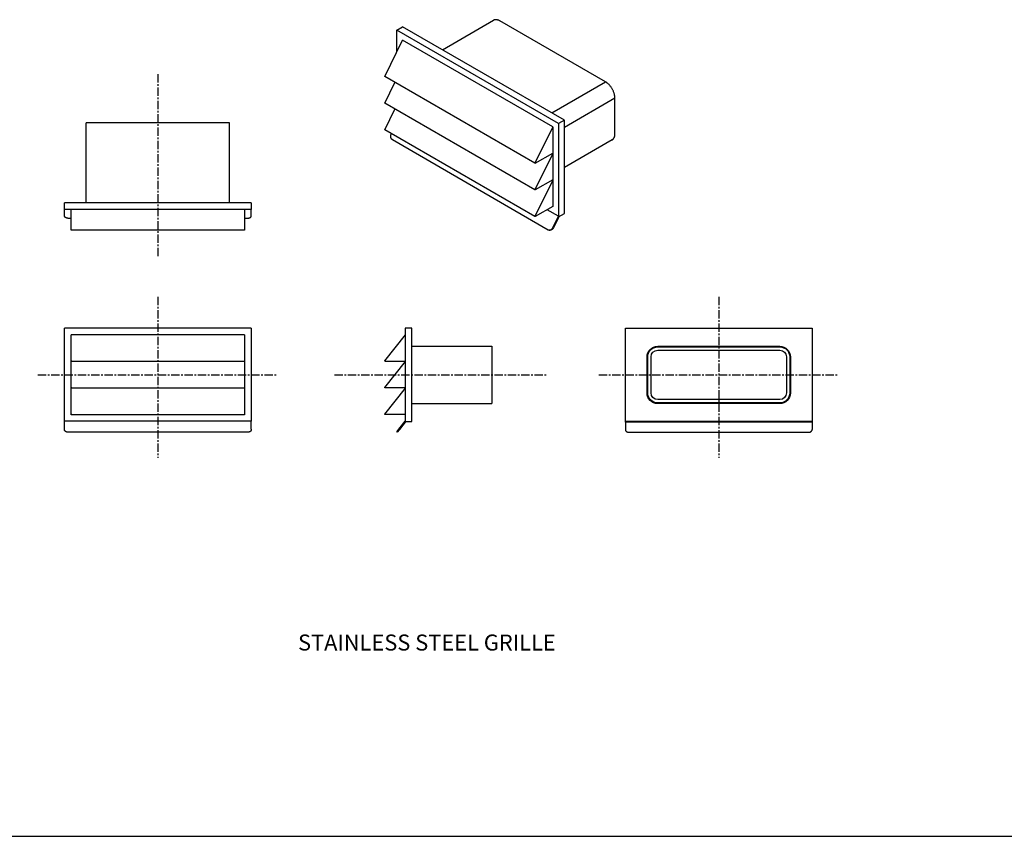
# Model space of a CAD drawing. Extents: x 0 to 23101, y 0 to 6200.
# Drawn here: x 12876 to 14353, y 0 to 1225 of the extents above; entities that cross this region are included whole.
import ezdxf

# ---------------------------------------------------------------- set-up
doc = ezdxf.new("R2010")
doc.units = 0
doc.header["$LTSCALE"] = 5
doc.linetypes.add('CENTER', pattern=[4, 2.5, -0.5, 0.5, -0.5])
doc.layers.add('FISHER_AND_PAYKEL', color=7, linetype='CONTINUOUS')
doc.styles.add('MTXPL_ARIAL', font='txt.shx', dxfattribs={"height": 0.2})

msp = doc.modelspace()

# ---------------------------------------------------------------- linework, layer by layer
at = {"layer": 'FISHER_AND_PAYKEL', "color": 7}
for p, q in [((13441.8, 1209.1), (13450.4, 1214.1)), ((13692.9, 1074.1), (13450.4, 1214.1)), ((13510.1, 1179.7), (13586.6, 1223.8)), ((13586.7, 1223.9), (13586.5, 1223.8)), ((13586.8, 1223.9), (13586.7, 1223.9)), ((13586.9, 1224), (13586.8, 1223.9)), ((13587.1, 1224.1), (13586.9, 1224)), ((13587.2, 1224.1), (13587.1, 1224.1)), ((13587.3, 1224.2), (13587.2, 1224.1)), ((13587.5, 1224.2), (13587.3, 1224.2)), ((13587.6, 1224.3), (13587.5, 1224.2)), ((13587.8, 1224.3), (13587.6, 1224.3)), ((13587.9, 1224.4), (13587.8, 1224.3)), ((13588, 1224.4), (13587.9, 1224.4)), ((13588.2, 1224.5), (13588, 1224.4)), ((13588.3, 1224.5), (13588.2, 1224.5)), ((13588.5, 1224.5), (13588.3, 1224.5)), ((13588.6, 1224.6), (13588.5, 1224.5)), ((13588.8, 1224.6), (13588.6, 1224.6)), ((13588.9, 1224.6), (13588.8, 1224.6)), ((13589.1, 1224.6), (13588.9, 1224.6)), ((13589.2, 1224.7), (13589.1, 1224.6)), ((13589.4, 1224.7), (13589.2, 1224.7)), ((13589.5, 1224.7), (13589.4, 1224.7)), ((13589.7, 1224.7), (13589.5, 1224.7)), ((13589.8, 1224.7), (13589.7, 1224.7)), ((13590, 1224.7), (13589.8, 1224.7)), ((13590.1, 1224.7), (13590, 1224.7)), ((13590.3, 1224.7), (13590.1, 1224.7)), ((13590.5, 1224.7), (13590.3, 1224.7)), ((13590.6, 1224.7), (13590.5, 1224.7)), ((13590.9, 1224.7), (13590.6, 1224.7)), ((13591.2, 1224.7), (13590.9, 1224.7)), ((13591.6, 1224.6), (13591.2, 1224.7)), ((13591.9, 1224.6), (13591.6, 1224.6)), ((13592.2, 1224.5), (13591.9, 1224.6)), ((13592.5, 1224.4), (13592.2, 1224.5)), ((13592.9, 1224.3), (13592.5, 1224.4)), ((13593.2, 1224.2), (13592.9, 1224.3)), ((13593.5, 1224.1), (13593.2, 1224.2)), ((13593.8, 1224), (13593.5, 1224.1)), ((13594.1, 1223.9), (13593.8, 1224)), ((13594.5, 1223.8), (13594.1, 1223.9)), ((13594.8, 1223.6), (13594.5, 1223.8)), ((13595.1, 1223.5), (13594.8, 1223.6)), ((13595.4, 1223.3), (13595.1, 1223.5)), ((13595.7, 1223.2), (13595.4, 1223.3)), ((13596, 1223), (13595.7, 1223.2)), ((13596.3, 1222.8), (13596, 1223)), ((13754.8, 1131.3), (13596.3, 1222.8)), ((13684.2, 1069.1), (13441.8, 1209.1)), ((13441.8, 1176.5), (13441.8, 1209.1)), ((13423.6, 1139.6), (13450.4, 1194.1)), ((13675.6, 1064.1), (13450.4, 1194.1)), ((13648.7, 1009.6), (13423.6, 1139.6)), ((13423.6, 1099.6), (13438.9, 1130.7)), ((13674.3, 1084.8), (13754.8, 1131.3)), ((13755.1, 1131.2), (13754.8, 1131.3)), ((13755.4, 1131), (13755.1, 1131.2)), ((13755.8, 1130.8), (13755.4, 1131)), ((13756.1, 1130.6), (13755.8, 1130.8)), ((13756.4, 1130.3), (13756.1, 1130.6)), ((13756.7, 1130.1), (13756.4, 1130.3)), ((13757, 1129.9), (13756.7, 1130.1)), ((13757.3, 1129.6), (13757, 1129.9)), ((13758, 1129.1), (13757.3, 1129.6)), ((13758.6, 1128.5), (13758, 1129.1)), ((13759.3, 1127.9), (13758.6, 1128.5)), ((13759.9, 1127.3), (13759.3, 1127.9)), ((13760.6, 1126.6), (13759.9, 1127.3)), ((13761.2, 1125.9), (13760.6, 1126.6)), ((13761.8, 1125.1), (13761.2, 1125.9)), ((13762.4, 1124.3), (13761.8, 1125.1)), ((13763, 1123.5), (13762.4, 1124.3)), ((13763.6, 1122.7), (13763, 1123.5)), ((13764.1, 1121.9), (13763.6, 1122.7)), ((13692.9, 1063.6), (13768.7, 1107.3)), ((13764.6, 1121), (13764.1, 1121.9)), ((13765.1, 1120.1), (13764.6, 1121)), ((13765.6, 1119.2), (13765.1, 1120.1)), ((13766, 1118.3), (13765.6, 1119.2)), ((13766.4, 1117.4), (13766, 1118.3)), ((13766.8, 1116.5), (13766.4, 1117.4)), ((13767.1, 1115.6), (13766.8, 1116.5)), ((13767.4, 1114.7), (13767.1, 1115.6)), ((13767.7, 1113.8), (13767.4, 1114.7)), ((13767.9, 1112.9), (13767.7, 1113.8)), ((13768.1, 1112), (13767.9, 1112.9)), ((13768.3, 1111.2), (13768.1, 1112)), ((13768.5, 1110.4), (13768.3, 1111.2)), ((13768.5, 1110), (13768.5, 1110.4)), ((13768.6, 1109.6), (13768.5, 1110)), ((13768.6, 1109.2), (13768.6, 1109.6)), ((13768.6, 1108.8), (13768.6, 1109.2)), ((13768.7, 1108.4), (13768.6, 1108.8)), ((13768.7, 1108.1), (13768.7, 1108.4)), ((13768.7, 1107.7), (13768.7, 1108.1)), ((13768.7, 1107.3), (13768.7, 1107.7)), ((13768.7, 1053.3), (13768.7, 1107.3)), ((13648.7, 969.6), (13423.6, 1099.6)), ((13423.6, 1059.6), (13438.9, 1090.7)), ((12975.9, 950), (12975.9, 1070)), ((12991.9, 1070), (12975.9, 1070)), ((13174.9, 1070), (12991.9, 1070)), ((13190.9, 1070), (13174.9, 1070)), ((13189.9, 1070), (13190.9, 1070)), ((13190.9, 950), (13190.9, 1070)), ((13675.6, 1064.1), (13648.7, 1009.6)), ((13675.6, 1062.8), (13675.6, 1064.1)), ((13692.9, 1074.1), (13684.2, 1069.1)), ((13684.2, 1069.1), (13684.2, 929.9)), ((13692.9, 934.1), (13692.9, 1074.1)), ((13648.7, 929.6), (13423.6, 1059.6)), ((13432.6, 1050.5), (13432.7, 1050.6)), ((13432.6, 1050.3), (13432.6, 1050.5)), ((13432.6, 1050.2), (13432.6, 1050.3)), ((13432.6, 1050), (13432.6, 1050.2)), ((13432.6, 1049.9), (13432.6, 1050)), ((13432.6, 1049.7), (13432.6, 1049.9)), ((13432.6, 1049.5), (13432.6, 1049.7)), ((13432.6, 1049.4), (13432.6, 1049.5)), ((13432.6, 1049.2), (13432.6, 1049.4)), ((13432.6, 1049.1), (13432.6, 1049.2)), ((13432.6, 1048.9), (13432.6, 1049.1)), ((13432.6, 1048.8), (13432.6, 1048.9)), ((13432.6, 1048.6), (13432.6, 1048.8)), ((13432.7, 1048.5), (13432.6, 1048.6)), ((13432.7, 1051), (13432.8, 1051.2)), ((13432.7, 1050.9), (13432.7, 1051)), ((13432.7, 1050.8), (13432.7, 1050.9)), ((13432.7, 1050.6), (13432.7, 1050.8)), ((13432.7, 1048.3), (13432.7, 1048.5)), ((13432.7, 1048.2), (13432.7, 1048.3)), ((13432.8, 1051.5), (13432.9, 1051.6)), ((13432.8, 1051.3), (13432.8, 1051.5)), ((13432.8, 1051.2), (13432.8, 1051.3)), ((13432.9, 1051.8), (13433, 1051.9)), ((13432.9, 1051.6), (13432.9, 1051.8)), ((13433, 1052), (13433.1, 1052.2)), ((13433, 1051.9), (13433, 1052)), ((13433.1, 1052.3), (13433.2, 1052.4)), ((13433.1, 1052.2), (13433.1, 1052.3)), ((13433.2, 1052.5), (13433.3, 1052.7)), ((13433.2, 1052.4), (13433.2, 1052.5)), ((13433.3, 1052.8), (13433.8, 1053.7)), ((13433.3, 1052.7), (13433.3, 1052.8)), ((13675.6, 1062.8), (13675.6, 1024.6)), ((13767.8, 1048.1), (13767.9, 1048.4)), ((13767.9, 1048.4), (13768, 1048.7)), ((13768, 1048.7), (13768.1, 1049.1)), ((13768.1, 1049.1), (13768.2, 1049.4)), ((13768.2, 1049.4), (13768.3, 1049.7)), ((13768.3, 1049.7), (13768.4, 1050.1)), ((13768.4, 1050.4), (13768.5, 1050.7)), ((13768.4, 1050.1), (13768.4, 1050.4)), ((13768.5, 1051.1), (13768.6, 1051.5)), ((13768.5, 1050.7), (13768.5, 1051.1)), ((13768.6, 1052.2), (13768.7, 1052.6)), ((13768.6, 1051.8), (13768.6, 1052.2)), ((13768.6, 1051.5), (13768.6, 1051.8)), ((13768.7, 1053), (13768.7, 1053.3)), ((13768.7, 1052.6), (13768.7, 1053)), ((13432.7, 1048), (13432.7, 1048.2)), ((13432.8, 1047.9), (13432.7, 1048)), ((13432.8, 1047.8), (13432.8, 1047.9)), ((13432.9, 1047.6), (13432.8, 1047.8)), ((13432.9, 1047.5), (13432.9, 1047.6)), ((13432.9, 1047.3), (13432.9, 1047.5)), ((13433, 1047.2), (13432.9, 1047.3)), ((13433.1, 1047.1), (13433, 1047.2)), ((13433.1, 1047), (13433.1, 1047.1)), ((13433.2, 1046.8), (13433.1, 1047)), ((13433.2, 1046.7), (13433.2, 1046.8)), ((13433.3, 1046.6), (13433.2, 1046.7)), ((13433.4, 1046.5), (13433.3, 1046.6)), ((13433.4, 1046.4), (13433.4, 1046.5)), ((13433.5, 1046.2), (13433.4, 1046.4)), ((13433.6, 1046.1), (13433.5, 1046.2)), ((13433.7, 1046), (13433.6, 1046.1)), ((13433.7, 1045.9), (13433.7, 1046)), ((13433.8, 1045.8), (13433.7, 1045.9)), ((13433.9, 1045.7), (13433.8, 1045.8)), ((13434, 1045.6), (13433.9, 1045.7)), ((13434.1, 1045.5), (13434, 1045.6)), ((13434.2, 1045.5), (13434.1, 1045.5)), ((13434.2, 1045.4), (13434.2, 1045.5)), ((13434.3, 1045.3), (13434.2, 1045.4)), ((13434.4, 1045.2), (13434.3, 1045.3)), ((13434.5, 1045.1), (13434.4, 1045.2)), ((13434.6, 1045.1), (13434.5, 1045.1)), ((13434.7, 1045), (13434.6, 1045.1)), ((13434.8, 1044.9), (13434.7, 1045)), ((13434.9, 1044.9), (13434.8, 1044.9)), ((13435, 1044.8), (13434.9, 1044.9)), ((13435, 1044.8), (13668.8, 909.8)), ((13764.6, 1044.4), (13692.9, 1003)), ((13764.6, 1044.4), (13764.7, 1044.4)), ((13764.7, 1044.4), (13764.9, 1044.5)), ((13764.9, 1044.5), (13765, 1044.6)), ((13765, 1044.6), (13765.1, 1044.7)), ((13765.1, 1044.7), (13765.2, 1044.7)), ((13765.2, 1044.7), (13765.3, 1044.8)), ((13765.3, 1044.8), (13765.4, 1044.9)), ((13765.4, 1044.9), (13765.5, 1045)), ((13765.5, 1045), (13765.6, 1045.1)), ((13765.6, 1045.1), (13765.7, 1045.2)), ((13765.7, 1045.2), (13765.8, 1045.3)), ((13765.8, 1045.3), (13765.9, 1045.4)), ((13765.9, 1045.4), (13766, 1045.5)), ((13766, 1045.5), (13766.1, 1045.6)), ((13766.1, 1045.6), (13766.2, 1045.7)), ((13766.2, 1045.7), (13766.3, 1045.8)), ((13766.3, 1045.8), (13766.4, 1045.9)), ((13766.4, 1045.9), (13766.5, 1046)), ((13766.5, 1046), (13766.6, 1046.1)), ((13766.6, 1046.1), (13766.7, 1046.2)), ((13766.7, 1046.2), (13766.8, 1046.4)), ((13766.8, 1046.4), (13766.9, 1046.5)), ((13766.9, 1046.5), (13767, 1046.6)), ((13767, 1046.7), (13767.1, 1046.9)), ((13767, 1046.6), (13767, 1046.7)), ((13767.1, 1046.9), (13767.2, 1047)), ((13767.2, 1047), (13767.3, 1047.1)), ((13767.3, 1047.3), (13767.5, 1047.5)), ((13767.3, 1047.1), (13767.3, 1047.3)), ((13767.5, 1047.5), (13767.6, 1047.8)), ((13767.6, 1047.8), (13767.8, 1048.1)), ((13675.6, 1024.1), (13648.7, 969.6)), ((13649.3, 1009.4), (13675.6, 1024.6)), ((13675.6, 1024.1), (13675.2, 1024.3)), ((13675.6, 1024.6), (13675.6, 1024.1)), ((13675.6, 1022.8), (13675.6, 1024.1)), ((13675.6, 1022.8), (13675.6, 984.6)), ((13649.3, 1009.4), (13648.7, 1009.6)), ((13675.6, 984.1), (13648.7, 929.6)), ((13675.6, 984.6), (13649.3, 969.4)), ((13675.6, 984.1), (13675.2, 984.3)), ((13675.6, 984.6), (13675.6, 984.1)), ((13675.6, 982.8), (13675.6, 984.1)), ((13675.6, 982.8), (13675.6, 944.6)), ((13649.3, 969.4), (13648.7, 969.6)), ((12943.4, 940), (12943.4, 950)), ((13223.4, 950), (12943.4, 950)), ((13223.4, 950), (13223.4, 940)), ((12943.4, 930.3), (12943.4, 940)), ((13223.4, 940), (12943.4, 940)), ((12943.4, 930.2), (12943.4, 930.3)), ((12943.4, 930.1), (12943.4, 930.2)), ((12943.4, 930.2), (12943.4, 930.2)), ((12943.4, 930.2), (12943.4, 930.2)), ((12943.4, 930.1), (12943.4, 930.1)), ((12953.4, 909), (12953.4, 940)), ((13213.4, 940), (13213.4, 909)), ((13223.4, 930.3), (13223.4, 940)), ((13223.4, 930.2), (13223.4, 930.3)), ((13223.4, 930.1), (13223.4, 930.2)), ((13223.4, 930.2), (13223.4, 930.2)), ((13223.4, 930.2), (13223.4, 930.2)), ((13223.4, 930.1), (13223.4, 930.1)), ((13675.6, 944.6), (13649.3, 929.4)), ((13684.2, 929.9), (13667.2, 939.7)), ((13684.2, 929.1), (13692.9, 934.1)), ((12943.4, 930), (12943.4, 930.1)), ((12943.4, 930.1), (12943.4, 930.1)), ((12943.5, 930), (12943.4, 930)), ((12943.5, 929.9), (12943.5, 930)), ((12943.5, 930), (12943.5, 930)), ((12943.5, 929.8), (12943.5, 929.9)), ((12943.5, 929.9), (12943.5, 929.9)), ((12943.5, 929.9), (12943.5, 929.9)), ((12943.5, 929.7), (12943.5, 929.8)), ((12943.5, 929.8), (12943.5, 929.8)), ((12943.5, 929.6), (12943.5, 929.7)), ((12943.5, 929.7), (12943.5, 929.7)), ((12943.5, 929.7), (12943.5, 929.7)), ((12943.6, 929.6), (12943.5, 929.6)), ((12943.6, 929.5), (12943.6, 929.6)), ((12943.6, 929.6), (12943.6, 929.6)), ((12943.6, 929.4), (12943.6, 929.5)), ((12943.6, 929.5), (12943.6, 929.5)), ((12943.6, 929.5), (12943.6, 929.5)), ((12943.7, 929.3), (12943.6, 929.4)), ((12943.7, 929.2), (12943.7, 929.3)), ((12943.7, 929.3), (12943.7, 929.3)), ((12943.8, 929.1), (12943.7, 929.2)), ((12943.9, 929), (12943.8, 929.1)), ((12943.8, 929.1), (12943.8, 929.1)), ((12943.9, 928.9), (12943.9, 929)), ((12944, 928.8), (12943.9, 928.9)), ((12944.1, 928.8), (12944, 928.8)), ((12944.1, 928.7), (12944.1, 928.8)), ((12944.2, 928.6), (12944.1, 928.7)), ((12944.3, 928.5), (12944.2, 928.6)), ((12944.2, 928.6), (12944.2, 928.6)), ((12944.4, 928.4), (12944.3, 928.5)), ((12944.5, 928.4), (12944.4, 928.4)), ((12944.6, 928.3), (12944.5, 928.4)), ((12944.7, 928.2), (12944.6, 928.3)), ((12944.6, 928.3), (12944.6, 928.3)), ((12944.8, 928.1), (12944.7, 928.2)), ((12944.9, 928.1), (12944.8, 928.1)), ((12945, 928), (12944.9, 928.1)), ((12945.1, 928), (12945, 928)), ((12945.2, 927.9), (12945.1, 928)), ((12945.3, 927.9), (12945.2, 927.9)), ((12945.4, 927.8), (12945.3, 927.9)), ((12945.5, 927.8), (12945.4, 927.8)), ((12945.6, 927.7), (12945.5, 927.8)), ((12945.7, 927.7), (12945.6, 927.7)), ((12945.8, 927.6), (12945.7, 927.7)), ((12945.9, 927.6), (12945.8, 927.6)), ((12946, 927.5), (12945.9, 927.6)), ((12946.1, 927.5), (12946, 927.5)), ((12946.2, 927.5), (12946.1, 927.5)), ((12946.4, 927.4), (12946.2, 927.5)), ((12946.6, 927.4), (12946.4, 927.4)), ((12946.8, 927.3), (12946.6, 927.4)), ((12947.1, 927.3), (12946.8, 927.3)), ((12947.3, 927.2), (12947.1, 927.3)), ((12947.5, 927.2), (12947.3, 927.2)), ((12947.8, 927.2), (12947.5, 927.2)), ((12948, 927.2), (12947.8, 927.2)), ((12948.2, 927.2), (12948, 927.2)), ((12948.4, 927.2), (12948.2, 927.2)), ((12948.4, 927.2), (12953.4, 927.2)), ((13213.4, 927.2), (13218.4, 927.2)), ((13218.4, 927.2), (13218.7, 927.2)), ((13218.7, 927.2), (13218.9, 927.2)), ((13218.9, 927.2), (13219.1, 927.2)), ((13219.1, 927.2), (13219.3, 927.2)), ((13219.3, 927.2), (13219.6, 927.2)), ((13219.6, 927.2), (13219.8, 927.3)), ((13219.8, 927.3), (13220, 927.3)), ((13220, 927.3), (13220.3, 927.4)), ((13220.3, 927.4), (13220.5, 927.4)), ((13220.5, 927.4), (13220.6, 927.5)), ((13220.6, 927.5), (13220.7, 927.5)), ((13220.7, 927.5), (13220.8, 927.5)), ((13220.8, 927.5), (13221, 927.6)), ((13221, 927.6), (13221.1, 927.6)), ((13221.1, 927.6), (13221.2, 927.7)), ((13221.2, 927.7), (13221.3, 927.7)), ((13221.3, 927.7), (13221.4, 927.8)), ((13221.4, 927.8), (13221.5, 927.8)), ((13221.5, 927.8), (13221.6, 927.9)), ((13221.6, 927.9), (13221.7, 927.9)), ((13221.7, 927.9), (13221.8, 928)), ((13221.8, 928), (13221.9, 928)), ((13221.9, 928), (13222, 928.1)), ((13222, 928.1), (13222.1, 928.1)), ((13222.1, 928.2), (13222.2, 928.3)), ((13222.1, 928.1), (13222.1, 928.2)), ((13222.2, 928.3), (13222.3, 928.3)), ((13222.3, 928.3), (13222.4, 928.4)), ((13222.4, 928.4), (13222.5, 928.4)), ((13222.5, 928.5), (13222.6, 928.6)), ((13222.5, 928.4), (13222.5, 928.5)), ((13222.6, 928.6), (13222.7, 928.6)), ((13222.7, 928.6), (13222.8, 928.7)), ((13222.8, 928.7), (13222.8, 928.8)), ((13222.8, 928.8), (13222.9, 928.8)), ((13222.9, 928.9), (13223, 929)), ((13222.9, 928.8), (13222.9, 928.9)), ((13223, 929), (13223, 929.1)), ((13223, 929.1), (13223.1, 929.1)), ((13223.1, 929.2), (13223.2, 929.3)), ((13223.1, 929.1), (13223.1, 929.2)), ((13223.2, 929.4), (13223.3, 929.5)), ((13223.2, 929.3), (13223.2, 929.4)), ((13223.2, 929.3), (13223.2, 929.3)), ((13223.3, 929.6), (13223.3, 929.7)), ((13223.3, 929.7), (13223.3, 929.7)), ((13223.3, 929.7), (13223.4, 929.7)), ((13223.3, 929.5), (13223.3, 929.6)), ((13223.3, 929.6), (13223.3, 929.6)), ((13223.3, 929.6), (13223.3, 929.6)), ((13223.3, 929.5), (13223.3, 929.5)), ((13223.3, 929.5), (13223.3, 929.5)), ((13223.4, 930), (13223.4, 930.1)), ((13223.4, 930.1), (13223.4, 930.1)), ((13223.4, 929.9), (13223.4, 930)), ((13223.4, 930), (13223.4, 930)), ((13223.4, 930), (13223.4, 930)), ((13223.4, 929.8), (13223.4, 929.9)), ((13223.4, 929.9), (13223.4, 929.9)), ((13223.4, 929.9), (13223.4, 929.9)), ((13223.4, 929.7), (13223.4, 929.8)), ((13223.4, 929.8), (13223.4, 929.8)), ((13649.3, 929.4), (13648.7, 929.6)), ((13675.8, 912.8), (13684.2, 929.9)), ((13684.2, 928.3), (13676.5, 912.6)), ((13684.2, 928.3), (13684.2, 929.1)), ((13213.4, 909), (12953.4, 909)), ((13668.8, 909.8), (13669.5, 909.5)), ((13669.5, 909.5), (13669.6, 909.5)), ((13670.2, 909.3), (13669.5, 909.5)), ((13669.6, 909.5), (13669.7, 909.4)), ((13669.7, 909.4), (13669.8, 909.4)), ((13669.8, 909.4), (13669.9, 909.4)), ((13669.9, 909.4), (13670, 909.4)), ((13670, 909.4), (13670.1, 909.3)), ((13670.1, 909.3), (13670.2, 909.3)), ((13670.2, 909.3), (13670.3, 909.3)), ((13670.3, 909.2), (13670.2, 909.3)), ((13670.3, 909.3), (13670.4, 909.3)), ((13670.4, 909.2), (13670.3, 909.2)), ((13670.4, 909.3), (13670.5, 909.3)), ((13670.5, 909.2), (13670.4, 909.2)), ((13670.5, 909.3), (13670.7, 909.3)), ((13670.6, 909.2), (13670.5, 909.2)), ((13670.7, 909.1), (13670.6, 909.2)), ((13670.7, 909.3), (13670.8, 909.3)), ((13670.8, 909.1), (13670.7, 909.1)), ((13670.8, 909.3), (13670.9, 909.3)), ((13670.9, 909.1), (13670.8, 909.1)), ((13670.9, 909.3), (13671, 909.3)), ((13671, 909.1), (13670.9, 909.1)), ((13671, 909.3), (13671.1, 909.3)), ((13671.1, 909.1), (13671, 909.1)), ((13671.1, 909.3), (13671.2, 909.3)), ((13671.2, 909.1), (13671.1, 909.1)), ((13671.2, 909.3), (13671.3, 909.3)), ((13671.3, 909.1), (13671.2, 909.1)), ((13671.3, 909.3), (13671.4, 909.3)), ((13671.4, 909.1), (13671.3, 909.1)), ((13671.4, 909.3), (13671.6, 909.3)), ((13671.6, 909.1), (13671.4, 909.1)), ((13671.6, 909.3), (13671.7, 909.4)), ((13671.7, 909.1), (13671.6, 909.1)), ((13671.7, 909.4), (13671.8, 909.4)), ((13671.8, 909.1), (13671.7, 909.1)), ((13671.8, 909.4), (13671.9, 909.4)), ((13671.9, 909.1), (13671.8, 909.1)), ((13671.9, 909.4), (13672, 909.4)), ((13672, 909.1), (13671.9, 909.1)), ((13672, 909.4), (13672.1, 909.5)), ((13672.1, 909.1), (13672, 909.1)), ((13672.1, 909.5), (13672.2, 909.5)), ((13672.2, 909.1), (13672.1, 909.1)), ((13672.2, 909.5), (13672.4, 909.6)), ((13672.3, 909.1), (13672.2, 909.1)), ((13672.5, 909.2), (13672.3, 909.1)), ((13672.4, 909.6), (13672.5, 909.6)), ((13672.5, 909.6), (13672.6, 909.6)), ((13672.6, 909.2), (13672.5, 909.2)), ((13672.6, 909.6), (13672.7, 909.7)), ((13672.7, 909.2), (13672.6, 909.2)), ((13672.7, 909.7), (13672.8, 909.7)), ((13672.8, 909.2), (13672.7, 909.2)), ((13672.8, 909.7), (13672.9, 909.8)), ((13672.9, 909.3), (13672.8, 909.2)), ((13672.9, 909.8), (13673, 909.8)), ((13673, 909.3), (13672.9, 909.3)), ((13673, 909.8), (13673.2, 909.9)), ((13673.2, 909.4), (13673, 909.3)), ((13673.2, 909.9), (13673.3, 910)), ((13673.3, 909.4), (13673.2, 909.4)), ((13673.3, 910), (13673.4, 910)), ((13673.4, 909.5), (13673.3, 909.4)), ((13673.4, 910), (13673.5, 910.1)), ((13673.5, 909.5), (13673.4, 909.5)), ((13673.5, 910.1), (13673.6, 910.2)), ((13673.6, 909.6), (13673.5, 909.5)), ((13673.6, 910.2), (13673.7, 910.2)), ((13673.7, 909.6), (13673.6, 909.6)), ((13673.7, 910.2), (13673.8, 910.3)), ((13673.8, 909.7), (13673.7, 909.6)), ((13673.8, 910.3), (13673.9, 910.4)), ((13673.9, 909.7), (13673.8, 909.7)), ((13673.9, 910.4), (13674, 910.5)), ((13674.1, 909.8), (13673.9, 909.7)), ((13674, 910.5), (13674.1, 910.6)), ((13674.1, 910.6), (13674.2, 910.7)), ((13674.2, 909.9), (13674.1, 909.8)), ((13674.2, 910.7), (13674.3, 910.7)), ((13674.3, 909.9), (13674.2, 909.9)), ((13674.3, 910.7), (13674.4, 910.8)), ((13674.4, 910), (13674.3, 909.9)), ((13674.4, 910.8), (13674.5, 910.9)), ((13674.5, 910.1), (13674.4, 910)), ((13674.5, 910.9), (13674.6, 911)), ((13674.6, 910.2), (13674.5, 910.1)), ((13674.6, 911), (13674.7, 911.1)), ((13674.7, 910.3), (13674.6, 910.2)), ((13674.7, 911.1), (13674.8, 911.2)), ((13674.8, 910.3), (13674.7, 910.3)), ((13674.8, 911.3), (13674.9, 911.4)), ((13674.8, 911.2), (13674.8, 911.3)), ((13674.9, 910.4), (13674.8, 910.3)), ((13674.9, 911.4), (13675, 911.5)), ((13675, 910.5), (13674.9, 910.4)), ((13675, 911.5), (13675.1, 911.6)), ((13675.1, 910.6), (13675, 910.5)), ((13675.1, 911.6), (13675.2, 911.7)), ((13675.2, 910.7), (13675.1, 910.6)), ((13675.2, 911.8), (13675.3, 911.9)), ((13675.2, 911.7), (13675.2, 911.8)), ((13675.3, 910.8), (13675.2, 910.7)), ((13675.3, 911.9), (13675.4, 912)), ((13675.4, 910.9), (13675.3, 910.8)), ((13675.4, 912), (13675.5, 912.1)), ((13675.5, 911.1), (13675.4, 911)), ((13675.4, 911), (13675.4, 910.9)), ((13675.5, 912.1), (13675.6, 912.4)), ((13675.6, 911.2), (13675.5, 911.1)), ((13675.6, 912.4), (13675.7, 912.6)), ((13675.7, 911.3), (13675.6, 911.2)), ((13675.7, 912.6), (13675.8, 912.8)), ((13675.8, 911.4), (13675.7, 911.3)), ((13675.9, 911.6), (13675.8, 911.5)), ((13675.8, 911.5), (13675.8, 911.4)), ((13676, 911.7), (13675.9, 911.6)), ((13676.1, 911.8), (13676, 911.7)), ((13676.3, 912.1), (13676.1, 911.9)), ((13676.1, 911.9), (13676.1, 911.8)), ((13676.4, 912.3), (13676.3, 912.1)), ((13676.5, 912.6), (13676.4, 912.3)), ((13223.4, 762), (12943.4, 762)), ((12943.4, 622.8), (12943.4, 762)), ((13223.4, 762), (13223.4, 622.8)), ((13464.4, 762), (13454.4, 762)), ((13454.4, 762), (13454.4, 622.8)), ((13464.4, 622), (13464.4, 762)), ((13784.4, 622), (13784.4, 762)), ((13784.4, 762), (14064.4, 762)), ((14064.4, 762), (14064.4, 622)), ((12953.4, 713), (12953.4, 752)), ((13213.4, 752), (12953.4, 752)), ((13213.4, 752), (13213.4, 713)), ((13454.4, 752), (13423.4, 713)), ((13464.4, 735), (13584.4, 735)), ((13832.9, 735), (14015.9, 735)), ((13832.9, 734), (14015.9, 734)), ((13832.9, 729), (14015.9, 729)), ((12953.4, 712.5), (12953.4, 713)), ((12954.2, 712.5), (12953.4, 712.5)), ((12953.4, 712), (12953.4, 712.5)), ((12953.4, 673), (12953.4, 712)), ((13213.4, 712), (12953.4, 712)), ((12954.2, 712.5), (13212.6, 712.5)), ((12976.9, 712), (12976.9, 712.5)), ((12978.4, 712.5), (12978.4, 712)), ((13082.9, 712.5), (13082.9, 712)), ((13083.9, 712), (13083.9, 712.5)), ((13188.4, 712), (13188.4, 712.5)), ((13189.9, 712.5), (13189.9, 712)), ((13212.6, 712.5), (13213.4, 712.5)), ((13213.4, 712.5), (13213.4, 713)), ((13213.4, 712.5), (13213.4, 712)), ((13213.4, 712), (13213.4, 673)), ((13424.1, 712.5), (13423.4, 713)), ((13454.4, 712), (13423.4, 673)), ((13424.1, 712.5), (13454.4, 712.5)), ((13816.9, 665), (13816.9, 719)), ((13817.9, 665), (13817.9, 719)), ((13822.9, 665), (13822.9, 719)), ((14025.9, 719), (14025.9, 665)), ((14030.9, 719), (14030.9, 665)), ((14031.9, 719), (14031.9, 665)), ((12953.4, 672.5), (12953.4, 673)), ((12954.2, 672.5), (12953.4, 672.5)), ((12953.4, 672), (12953.4, 672.5)), ((12953.4, 633), (12953.4, 672)), ((13213.4, 672), (12953.4, 672)), ((12954.2, 672.5), (13212.6, 672.5)), ((12976.9, 672), (12976.9, 672.5)), ((12978.4, 672.5), (12978.4, 672)), ((13082.9, 672.5), (13082.9, 672)), ((13083.9, 672), (13083.9, 672.5)), ((13188.4, 672), (13188.4, 672.5)), ((13189.9, 672.5), (13189.9, 672)), ((13213.4, 672.5), (13212.6, 672.5)), ((13213.4, 672.5), (13213.4, 673)), ((13213.4, 672.5), (13213.4, 672)), ((13213.4, 672), (13213.4, 633)), ((13424.1, 672.5), (13423.4, 673)), ((13454.4, 672), (13423.4, 633)), ((13454.4, 672.5), (13424.1, 672.5)), ((14015.9, 655), (13832.9, 655)), ((14015.9, 650), (13832.9, 650)), ((13464.4, 649), (13584.4, 649)), ((14015.9, 649), (13832.9, 649)), ((12943.4, 610.5), (12943.4, 622.8)), ((13223.4, 622.8), (12943.4, 622.8)), ((12953.4, 632.5), (12953.4, 633)), ((12954.2, 632.5), (12953.4, 632.5)), ((12953.4, 632), (12953.4, 632.5)), ((13213.4, 632), (12953.4, 632)), ((12954.2, 632.5), (13212.6, 632.5)), ((13212.6, 632.5), (13213.4, 632.5)), ((13213.4, 632.5), (13213.4, 633)), ((13213.4, 632.5), (13213.4, 632)), ((13223.4, 610.5), (13223.4, 622.8)), ((13424.1, 632.5), (13423.4, 633)), ((13454.4, 632.5), (13424.1, 632.5)), ((13444.7, 610.5), (13454.4, 622.8)), ((13454.4, 621.2), (13445.5, 609.9)), ((13454.4, 622), (13464.4, 622)), ((13454.4, 621.2), (13454.4, 622)), ((13784.4, 621.2), (13784.4, 622)), ((14064.4, 622), (13784.4, 622)), ((13784.4, 621.2), (13784.4, 609.9)), ((14064.4, 621.2), (13784.4, 621.2)), ((14064.4, 622), (14064.4, 621.2)), ((14064.4, 621.2), (14064.4, 609.9)), ((12943.4, 609.9), (12943.4, 610.5)), ((12943.4, 609.8), (12943.4, 609.9)), ((12943.4, 609.7), (12943.4, 609.8)), ((12943.5, 609.6), (12943.4, 609.7)), ((12943.4, 609.7), (12943.4, 609.7)), ((12943.5, 609.5), (12943.5, 609.6)), ((12943.5, 609.4), (12943.5, 609.5)), ((12943.5, 609.3), (12943.5, 609.4)), ((12943.5, 609.2), (12943.5, 609.3)), ((12943.5, 609.1), (12943.5, 609.2)), ((12943.6, 609), (12943.5, 609.1)), ((12943.6, 608.9), (12943.6, 609)), ((12943.6, 608.8), (12943.6, 608.9)), ((12943.7, 608.7), (12943.6, 608.8)), ((12943.7, 608.6), (12943.7, 608.7)), ((12943.7, 608.7), (12943.7, 608.7)), ((12943.8, 608.5), (12943.7, 608.6)), ((12943.8, 608.4), (12943.8, 608.5)), ((12943.9, 608.3), (12943.8, 608.4)), ((12943.9, 608.2), (12943.9, 608.3)), ((12944, 608.1), (12943.9, 608.2)), ((12944.1, 608), (12944, 608.1)), ((12944.1, 607.9), (12944.1, 608)), ((12944.2, 607.9), (12944.1, 607.9)), ((12944.2, 607.8), (12944.2, 607.9)), ((12944.3, 607.7), (12944.2, 607.8)), ((12944.4, 607.6), (12944.3, 607.7)), ((12944.5, 607.5), (12944.4, 607.6)), ((12944.6, 607.4), (12944.5, 607.5)), ((12944.7, 607.3), (12944.6, 607.4)), ((12944.6, 607.4), (12944.6, 607.4)), ((12944.8, 607.2), (12944.7, 607.3)), ((12944.9, 607.1), (12944.8, 607.2)), ((12945, 607.1), (12944.9, 607.1)), ((12945.1, 607), (12945, 607.1)), ((12945.2, 606.9), (12945.1, 607)), ((12945.3, 606.9), (12945.2, 606.9)), ((12945.4, 606.8), (12945.3, 606.9)), ((12945.5, 606.8), (12945.4, 606.8)), ((12945.6, 606.7), (12945.5, 606.8)), ((12945.7, 606.6), (12945.6, 606.7)), ((12945.8, 606.6), (12945.7, 606.6)), ((12945.9, 606.5), (12945.8, 606.6)), ((12946, 606.5), (12945.9, 606.5)), ((12946.1, 606.4), (12946, 606.5)), ((12946.2, 606.4), (12946.1, 606.4)), ((12946.4, 606.4), (12946.2, 606.4)), ((12946.5, 606.3), (12946.4, 606.4)), ((12946.6, 606.3), (12946.5, 606.3)), ((12946.7, 606.2), (12946.6, 606.3)), ((12946.8, 606.2), (12946.7, 606.2)), ((12946.9, 606.2), (12946.8, 606.2)), ((12947.1, 606.2), (12946.9, 606.2)), ((12947.2, 606.1), (12947.1, 606.2)), ((12947.3, 606.1), (12947.2, 606.1)), ((12947.4, 606.1), (12947.3, 606.1)), ((12947.5, 606.1), (12947.4, 606.1)), ((12947.6, 606), (12947.5, 606.1)), ((12947.8, 606), (12947.6, 606)), ((12947.9, 606), (12947.8, 606)), ((12948, 606), (12947.9, 606)), ((12948.1, 606), (12948, 606)), ((12948.2, 606), (12948.1, 606)), ((12948.3, 606), (12948.2, 606)), ((12948.4, 606), (12948.3, 606)), ((13218.4, 606), (12948.4, 606)), ((13218.5, 606), (13218.4, 606)), ((13218.7, 606), (13218.5, 606)), ((13218.8, 606), (13218.7, 606)), ((13218.9, 606), (13218.8, 606)), ((13219, 606), (13218.9, 606)), ((13219.1, 606), (13219, 606)), ((13219.2, 606), (13219.1, 606)), ((13219.3, 606.1), (13219.2, 606)), ((13219.5, 606.1), (13219.3, 606.1)), ((13219.6, 606.1), (13219.5, 606.1)), ((13219.7, 606.1), (13219.6, 606.1)), ((13219.8, 606.2), (13219.7, 606.1)), ((13219.9, 606.2), (13219.8, 606.2)), ((13220, 606.2), (13219.9, 606.2)), ((13220.2, 606.2), (13220, 606.2)), ((13220.3, 606.3), (13220.2, 606.2)), ((13220.4, 606.3), (13220.3, 606.3)), ((13220.5, 606.4), (13220.4, 606.3)), ((13220.6, 606.4), (13220.5, 606.4)), ((13220.7, 606.4), (13220.6, 606.4)), ((13220.8, 606.5), (13220.7, 606.4)), ((13221, 606.5), (13220.8, 606.5)), ((13221.1, 606.6), (13221, 606.5)), ((13221.2, 606.6), (13221.1, 606.6)), ((13221.3, 606.7), (13221.2, 606.6)), ((13221.4, 606.8), (13221.3, 606.7)), ((13221.5, 606.8), (13221.4, 606.8)), ((13221.6, 606.9), (13221.5, 606.8)), ((13221.7, 606.9), (13221.6, 606.9)), ((13221.8, 607), (13221.7, 606.9)), ((13221.9, 607.1), (13221.8, 607)), ((13222, 607.1), (13221.9, 607.1)), ((13222.1, 607.2), (13222, 607.1)), ((13222.2, 607.4), (13222.1, 607.3)), ((13222.1, 607.3), (13222.1, 607.2)), ((13222.3, 607.4), (13222.2, 607.4)), ((13222.4, 607.5), (13222.3, 607.4)), ((13222.5, 607.6), (13222.4, 607.5)), ((13222.6, 607.8), (13222.5, 607.7)), ((13222.5, 607.7), (13222.5, 607.6)), ((13222.7, 607.9), (13222.6, 607.8)), ((13222.8, 607.9), (13222.7, 607.9)), ((13222.9, 608.1), (13222.8, 608)), ((13222.8, 608), (13222.8, 607.9)), ((13223, 608.3), (13222.9, 608.2)), ((13222.9, 608.2), (13222.9, 608.1)), ((13223.1, 608.5), (13223, 608.4)), ((13223, 608.4), (13223, 608.3)), ((13223.2, 608.7), (13223.1, 608.6)), ((13223.1, 608.6), (13223.1, 608.5)), ((13223.3, 608.9), (13223.2, 608.8)), ((13223.2, 608.8), (13223.2, 608.7)), ((13223.2, 608.7), (13223.2, 608.7)), ((13223.4, 609.3), (13223.3, 609.2)), ((13223.3, 609.2), (13223.3, 609.1)), ((13223.3, 609.1), (13223.3, 609)), ((13223.3, 609), (13223.3, 608.9)), ((13223.4, 610.5), (13223.4, 609.9)), ((13223.4, 609.9), (13223.4, 609.8)), ((13223.4, 609.8), (13223.4, 609.7)), ((13223.4, 609.7), (13223.4, 609.7)), ((13223.4, 609.7), (13223.4, 609.6)), ((13223.4, 609.6), (13223.4, 609.5)), ((13223.4, 609.5), (13223.4, 609.4)), ((13223.4, 609.4), (13223.4, 609.3)), ((13441.6, 606.6), (13444.7, 610.5)), ((13442.4, 606), (13441.6, 606.6)), ((13445.5, 609.9), (13442.4, 606)), ((13784.4, 609.9), (13784.4, 609.8)), ((13784.4, 609.8), (13784.4, 609.7)), ((13784.4, 609.7), (13784.4, 609.7)), ((13784.4, 609.7), (13784.5, 609.6)), ((13784.5, 609.6), (13784.5, 609.5)), ((13784.5, 609.5), (13784.5, 609.4)), ((13784.5, 609.4), (13784.5, 609.3)), ((13784.5, 609.3), (13784.5, 609.2)), ((13784.5, 609.2), (13784.5, 609.1)), ((13784.5, 609.1), (13784.6, 609)), ((13784.6, 609), (13784.6, 608.9)), ((13784.6, 608.9), (13784.6, 608.8)), ((13784.6, 608.8), (13784.7, 608.7)), ((13784.7, 608.7), (13784.7, 608.7)), ((13784.7, 608.7), (13784.7, 608.6)), ((13784.7, 608.6), (13784.8, 608.5)), ((13784.8, 608.5), (13784.8, 608.4)), ((13784.8, 608.4), (13784.9, 608.3)), ((13784.9, 608.3), (13784.9, 608.2)), ((13784.9, 608.2), (13785, 608.1)), ((13785, 608.1), (13785.1, 608)), ((13785.1, 608), (13785.1, 607.9)), ((13785.1, 607.9), (13785.2, 607.9)), ((13785.2, 607.9), (13785.2, 607.8)), ((13785.2, 607.8), (13785.3, 607.7)), ((13785.3, 607.7), (13785.4, 607.6)), ((13785.4, 607.6), (13785.5, 607.5)), ((13785.5, 607.5), (13785.6, 607.4)), ((13785.6, 607.4), (13785.6, 607.4)), ((13785.6, 607.4), (13785.7, 607.3)), ((13785.7, 607.3), (13785.8, 607.2)), ((13785.8, 607.2), (13785.9, 607.1)), ((13785.9, 607.1), (13786, 607.1)), ((13786, 607.1), (13786.1, 607)), ((13786.1, 607), (13786.2, 606.9)), ((13786.2, 606.9), (13786.3, 606.9)), ((13786.3, 606.9), (13786.4, 606.8)), ((13786.4, 606.8), (13786.5, 606.8)), ((13786.5, 606.8), (13786.6, 606.7)), ((13786.6, 606.7), (13786.7, 606.6)), ((13786.7, 606.6), (13786.8, 606.6)), ((13786.8, 606.6), (13786.9, 606.5)), ((13786.9, 606.5), (13787, 606.5)), ((13787, 606.5), (13787.1, 606.4)), ((13787.1, 606.4), (13787.2, 606.4)), ((13787.2, 606.4), (13787.4, 606.4)), ((13787.4, 606.4), (13787.5, 606.3)), ((13787.5, 606.3), (13787.6, 606.3)), ((13787.6, 606.3), (13787.7, 606.2)), ((13787.7, 606.2), (13787.8, 606.2)), ((13787.8, 606.2), (13787.9, 606.2)), ((13787.9, 606.2), (13788.1, 606.2)), ((13788.1, 606.2), (13788.2, 606.1)), ((13788.2, 606.1), (13788.3, 606.1)), ((13788.3, 606.1), (13788.4, 606.1)), ((13788.4, 606.1), (13788.5, 606.1)), ((13788.5, 606.1), (13788.6, 606)), ((13788.6, 606), (13788.8, 606)), ((13788.8, 606), (13788.9, 606)), ((13788.9, 606), (13789, 606)), ((13789, 606), (13789.1, 606)), ((13789.1, 606), (13789.2, 606)), ((13789.2, 606), (13789.3, 606)), ((13789.3, 606), (13789.4, 606)), ((13789.4, 606), (14059.4, 606)), ((14059.4, 606), (14059.5, 606)), ((14059.5, 606), (14059.7, 606)), ((14059.7, 606), (14059.8, 606)), ((14059.8, 606), (14059.9, 606)), ((14059.9, 606), (14060, 606)), ((14060, 606), (14060.1, 606)), ((14060.1, 606), (14060.2, 606)), ((14060.2, 606), (14060.3, 606.1)), ((14060.3, 606.1), (14060.5, 606.1)), ((14060.5, 606.1), (14060.6, 606.1)), ((14060.6, 606.1), (14060.7, 606.1)), ((14060.7, 606.1), (14060.8, 606.2)), ((14060.8, 606.2), (14060.9, 606.2)), ((14060.9, 606.2), (14061, 606.2)), ((14061, 606.2), (14061.2, 606.2)), ((14061.2, 606.2), (14061.3, 606.3)), ((14061.3, 606.3), (14061.4, 606.3)), ((14061.4, 606.3), (14061.5, 606.4)), ((14061.5, 606.4), (14061.6, 606.4)), ((14061.6, 606.4), (14061.7, 606.4)), ((14061.7, 606.4), (14061.8, 606.5)), ((14061.8, 606.5), (14062, 606.5)), ((14062, 606.5), (14062.1, 606.6)), ((14062.1, 606.6), (14062.2, 606.6)), ((14062.2, 606.6), (14062.3, 606.7)), ((14062.3, 606.7), (14062.4, 606.8)), ((14062.4, 606.8), (14062.5, 606.8)), ((14062.5, 606.8), (14062.6, 606.9)), ((14062.6, 606.9), (14062.7, 606.9)), ((14062.7, 606.9), (14062.8, 607)), ((14062.8, 607), (14062.9, 607.1)), ((14062.9, 607.1), (14063, 607.1)), ((14063, 607.1), (14063.1, 607.2)), ((14063.1, 607.3), (14063.2, 607.4)), ((14063.1, 607.2), (14063.1, 607.3)), ((14063.2, 607.4), (14063.3, 607.4)), ((14063.3, 607.4), (14063.4, 607.5)), ((14063.4, 607.5), (14063.5, 607.6)), ((14063.5, 607.7), (14063.6, 607.8)), ((14063.5, 607.6), (14063.5, 607.7)), ((14063.6, 607.8), (14063.7, 607.9)), ((14063.7, 607.9), (14063.8, 607.9)), ((14063.8, 608), (14063.9, 608.1)), ((14063.8, 607.9), (14063.8, 608)), ((14063.9, 608.2), (14064, 608.3)), ((14063.9, 608.1), (14063.9, 608.2)), ((14064, 608.4), (14064.1, 608.5)), ((14064, 608.3), (14064, 608.4)), ((14064.1, 608.6), (14064.2, 608.7)), ((14064.1, 608.5), (14064.1, 608.6)), ((14064.2, 608.8), (14064.3, 608.9)), ((14064.2, 608.7), (14064.2, 608.8)), ((14064.2, 608.7), (14064.2, 608.7)), ((14064.3, 609.2), (14064.4, 609.3)), ((14064.3, 609.1), (14064.3, 609.2)), ((14064.3, 609), (14064.3, 609.1)), ((14064.3, 608.9), (14064.3, 609)), ((14064.4, 609.8), (14064.4, 609.9)), ((14064.4, 609.7), (14064.4, 609.8)), ((14064.4, 609.6), (14064.4, 609.7)), ((14064.4, 609.7), (14064.4, 609.7)), ((14064.4, 609.5), (14064.4, 609.6)), ((14064.4, 609.4), (14064.4, 609.5)), ((14064.4, 609.3), (14064.4, 609.4))]:
    msp.add_line(p, q, dxfattribs=at)
at = {"layer": 'FISHER_AND_PAYKEL', "color": 23, "linetype": 'CENTER'}
for p, q in [((13083.4, 1142.8), (13083.4, 867.8)), ((13083.4, 809.3), (13083.4, 567.5)), ((13924.4, 809.3), (13924.4, 567.5)), ((12903.4, 692), (13263.4, 692)), ((13348.2, 692), (13668.2, 692)), ((13744.4, 692), (14104.4, 692))]:
    msp.add_line(p, q, dxfattribs=at)
at = {"layer": 'FISHER_AND_PAYKEL'}
for p, q in [((13584.4, 735), (13584.4, 649)), ((4400, 0), (23101, 0))]:
    msp.add_line(p, q, dxfattribs=at)
at = {"layer": 'FISHER_AND_PAYKEL', "color": 7, "extrusion": (0, 0, -1)}
for centre, radius, start, end in [((-13832.9, 719), 16, 0, 90), ((-13832.9, 719), 15, 0, 90), ((-13832.9, 719), 10, 0, 90), ((-14015.9, 719), 16, 90, 180), ((-14015.9, 719), 15, 90, 180), ((-14015.9, 719), 10, 90, 180), ((-13832.9, 665), 16, 270, 360), ((-13832.9, 665), 15, 270, 360), ((-13832.9, 665), 10, 270, 360), ((-14015.9, 665), 16, 180, 270), ((-14015.9, 665), 15, 180, 270), ((-14015.9, 665), 10, 180, 270)]:
    msp.add_arc(centre, radius, start, end, dxfattribs=at)

# ---------------------------------------------------------------- texts
at = {"layer": 'FISHER_AND_PAYKEL', "style": 'MTXPL_ARIAL'}
msp.add_text('STAINLESS STEEL GRILLE', height=24, dxfattribs=at).set_placement((13293.6, 278.6))

doc.saveas('drawing.dxf')
